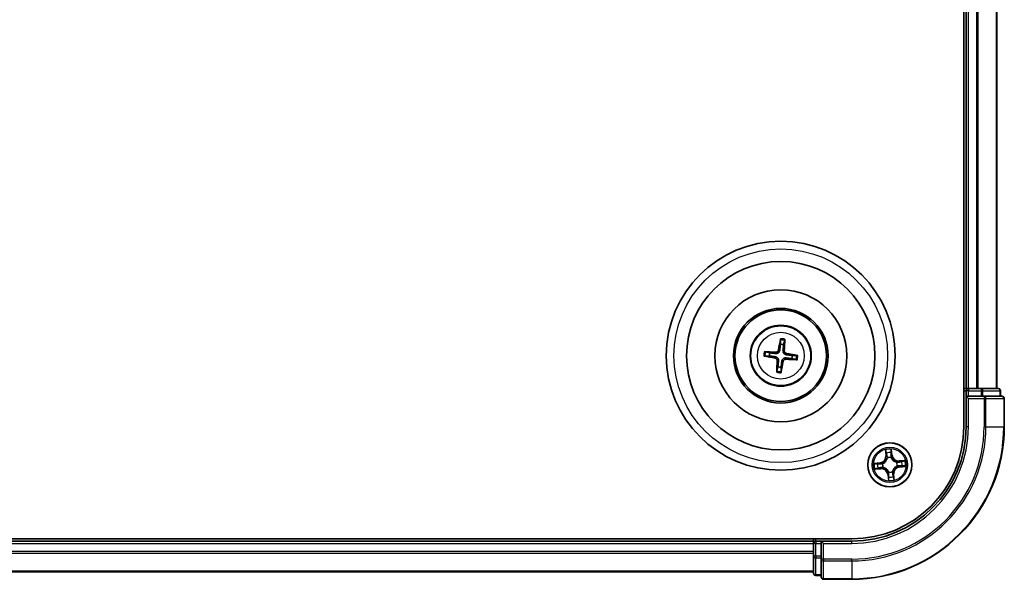
# Model space of a CAD drawing. Units: millimetres. Extents: x 7 to 8659, y 4 to 1971.
# Drawn here: x 2547 to 2676, y 1053 to 1127 of the extents above; entities that cross this region are included whole.
import ezdxf

# ---------------------------------------------------------------- set-up
doc = ezdxf.new("R2010")
doc.units = ezdxf.units.MM
doc.header["$LTSCALE"] = 0.5
doc.layers.add('Visible (ISO)', color=7, linetype='Continuous', lineweight=35)
doc.layers.add('Visible Narrow (ISO)', color=7, linetype='Continuous', lineweight=25)

msp = doc.modelspace()

# ---------------------------------------------------------------- linework, layer by layer
at = {"layer": 'Visible (ISO)'}
for p, q in [((2670.7147, 1333.4392), (2670.7147, 1073.4392)), ((2671.0147, 1328.4392), (2671.0147, 1078.4392)), ((2675.0147, 1078.4392), (2675.0147, 1328.4392)), ((2646.6654, 1084.8117), (2646.6722, 1084.24)), ((2647.0931, 1084.1921), (2647.2282, 1084.7477)), ((2645.2617, 1083.1176), (2644.7062, 1083.2526)), ((2644.6422, 1082.6899), (2645.2139, 1082.6967)), ((2648.1677, 1082.3608), (2648.7233, 1082.2257)), ((2648.7873, 1082.7885), (2648.2155, 1082.7817)), ((2646.3363, 1081.2862), (2646.2013, 1080.7306)), ((2646.764, 1080.6666), (2646.7572, 1081.2384)), ((2671.0147, 1078.4392), (2670.7147, 1078.4392)), ((2671.3147, 1078.4392), (2671.0147, 1078.4392)), ((2671.0147, 1078.1392), (2671.0147, 1077.4392)), ((2672.3742, 1078.4392), (2671.3147, 1078.4392)), ((2672.5978, 1078.4392), (2672.3742, 1078.4392)), ((2672.9733, 1078.4392), (2672.5978, 1078.4392)), ((2675.2147, 1078.4392), (2672.9733, 1078.4392)), ((2675.5147, 1077.4392), (2675.5147, 1078.1392)), ((2671.0147, 1077.4392), (2671.0147, 1073.4392)), ((2671.0147, 1077.4392), (2671.3147, 1077.1392)), ((2671.3147, 1077.4392), (2671.0147, 1077.4392)), ((2671.3147, 1077.4392), (2672.9733, 1077.4392)), ((2673.3742, 1077.4392), (2672.9733, 1077.4392)), ((2675.7147, 1077.4392), (2673.3742, 1077.4392)), ((2676.0147, 1073.4392), (2676.0147, 1077.1392)), ((2656.0147, 1058.7392), (2196.0147, 1058.7392)), ((2651.0147, 1058.4392), (2201.0147, 1058.4392)), ((2651.0147, 1058.7392), (2651.0147, 1058.4392)), ((2651.0147, 1058.4392), (2651.0147, 1058.1392)), ((2652.0147, 1058.4392), (2651.3147, 1058.4392)), ((2652.3147, 1058.1392), (2652.0147, 1058.4392)), ((2656.0147, 1058.4392), (2652.0147, 1058.4392)), ((2652.0147, 1058.4392), (2652.0147, 1058.1392)), ((2651.0147, 1058.1392), (2651.0147, 1057.0797)), ((2651.0147, 1057.0797), (2651.0147, 1056.8561)), ((2652.0147, 1056.4806), (2652.0147, 1058.1392)), ((2651.0147, 1056.8561), (2651.0147, 1056.4806)), ((2651.0147, 1056.4806), (2651.0147, 1054.2392)), ((2652.0147, 1056.4806), (2652.0147, 1056.0797)), ((2652.0147, 1056.0797), (2652.0147, 1053.7392)), ((2201.0147, 1054.4392), (2651.0147, 1054.4392)), ((2651.3147, 1053.9392), (2652.0147, 1053.9392)), ((2652.3147, 1053.4392), (2656.0147, 1053.4392))]:
    msp.add_line(p, q, dxfattribs=at)
for centre, radius in [((2646.7147, 1082.7392), 15), ((2646.7147, 1082.7392), 12.35), ((2646.7147, 1082.7392), 8.65), ((2646.7147, 1082.7392), 6.2), ((2646.7147, 1082.7392), 6), ((2646.7147, 1082.7392), 4), ((2661.0147, 1068.4392), 2.9)]:
    msp.add_circle(centre, radius, dxfattribs=at)
for centre, radius, start, end in [((2646.7147, 1082.7392), 1.5014, 75.401094, 91.62169), ((2646.7147, 1082.7392), 1.5014, 165.401094, 181.62169), ((2646.7147, 1082.7392), 1.5014, 345.401094, 1.62169), ((2646.7147, 1082.7392), 1.5014, 255.401094, 271.62169), ((2671.3147, 1078.1392), 0.3, 90, 180), ((2675.2147, 1078.1392), 0.3, 0, 90), ((2675.7147, 1077.1392), 0.3, 0, 90), ((2656.0147, 1073.4392), 20, 270, 0), ((2656.0147, 1073.4392), 15, 270, 0), ((2656.0147, 1073.4392), 14.7, 270, 0), ((2651.3147, 1058.1392), 0.3, 90, 180), ((2651.3147, 1054.2392), 0.3, 180, 270), ((2652.3147, 1053.7392), 0.3, 180, 270)]:
    msp.add_arc(centre, radius, start, end, dxfattribs=at)
for centre, major_axis, start_param, end_param in [((2646.8526, 1082.7163), (-1.0641, -6.4108), 4.36827571, 4.60726001), ((2646.5752, 1082.7479), (0.4027, 6.486), 4.81751795, 5.05650225), ((2646.706, 1082.5996), (-6.486, 0.4027), 4.81751795, 5.05650225), ((2646.6918, 1082.6013), (-6.4108, 1.0641), 4.36827571, 4.60726001), ((2646.7376, 1082.8771), (6.4108, -1.0641), 4.36827571, 4.60726001), ((2646.8543, 1082.7305), (-0.4027, -6.486), 4.81751795, 5.05650225), ((2646.5768, 1082.7621), (1.0641, 6.4108), 4.36827571, 4.60726001), ((2646.7234, 1082.8787), (6.486, -0.4027), 4.81751795, 5.05650225)]:
    msp.add_ellipse(centre, major_axis=major_axis, ratio=0.08715574, start_param=start_param, end_param=end_param, dxfattribs=at)
for points, weights in [([(2646.6722, 1084.24), (2646.609, 1083.7085), (2646.5781, 1083.4531)], [1, 1.44873413118, 1.8284082018]), ([(2647.0081, 1083.4042), (2647.0354, 1083.66), (2647.0931, 1084.1921)], [1.8284082018, 1.44873413118, 1]), ([(2646.0497, 1083.0326), (2645.7939, 1083.0599), (2645.2617, 1083.1176)], [1.8284082018, 1.44873413118, 1]), ([(2648.2155, 1082.7817), (2647.684, 1082.8449), (2647.4286, 1082.8758)], [1, 1.44873413118, 1.8284082018]), ([(2645.2139, 1082.6967), (2645.7454, 1082.6334), (2646.0008, 1082.6026)], [1, 1.44873413118, 1.8284082018]), ([(2646.4213, 1082.0742), (2646.394, 1081.8184), (2646.3363, 1081.2862)], [1.8284082018, 1.44873413118, 1]), ([(2646.7572, 1081.2384), (2646.8205, 1081.7699), (2646.8513, 1082.0253)], [1, 1.44873413118, 1.8284082018]), ([(2647.3797, 1082.4458), (2647.6355, 1082.4185), (2648.1677, 1082.3608)], [1.8284082018, 1.44873413118, 1])]:
    msp.add_rational_spline(points, weights, degree=2, dxfattribs=at)
for points, knots in [([(2646.6654, 1084.8117), (2646.6654, 1084.8178), (2646.6657, 1084.8262), (2646.6673, 1084.8459), (2646.6689, 1084.8612), (2646.6726, 1084.8898), (2646.6753, 1084.9081), (2646.6801, 1084.9372), (2646.683, 1084.953), (2646.6856, 1084.9664)], [0.0427285001, 0.0427285001, 0.0427285001, 0.0427285001, 0.0464696768, 0.0464696768, 0.0511089018, 0.0511089018, 0.0558160505, 0.0558160505, 0.05997866, 0.05997866, 0.05997866, 0.05997866]), ([(2647.2432, 1084.9029), (2647.2428, 1084.8894), (2647.242, 1084.8733), (2647.2402, 1084.8438), (2647.2387, 1084.8254), (2647.2359, 1084.7967), (2647.234, 1084.7814), (2647.2311, 1084.7619), (2647.2295, 1084.7536), (2647.2282, 1084.7477)], [0.0145600729, 0.0145600729, 0.0145600729, 0.0145600729, 0.0187226824, 0.0187226824, 0.0234298311, 0.0234298311, 0.0280690561, 0.0280690561, 0.0318102328, 0.0318102328, 0.0318102328, 0.0318102328]), ([(2644.551, 1083.2677), (2644.5645, 1083.2672), (2644.5806, 1083.2665), (2644.6101, 1083.2647), (2644.6285, 1083.2632), (2644.6572, 1083.2604), (2644.6725, 1083.2585), (2644.692, 1083.2556), (2644.7003, 1083.254), (2644.7062, 1083.2526)], [0.0145600729, 0.0145600729, 0.0145600729, 0.0145600729, 0.0187226824, 0.0187226824, 0.0234298311, 0.0234298311, 0.0280690561, 0.0280690561, 0.0318102328, 0.0318102328, 0.0318102328, 0.0318102328]), ([(2646.5781, 1083.4531), (2646.5728, 1083.4092), (2646.5613, 1083.3657), (2646.5315, 1083.2924), (2646.5119, 1083.2561), (2646.4625, 1083.1889), (2646.4326, 1083.1581), (2646.3699, 1083.1082), (2646.3331, 1083.0859), (2646.2566, 1083.0529), (2646.2168, 1083.0419), (2646.1386, 1083.0293), (2646.0937, 1083.0279), (2646.0497, 1083.0326)], [0.2229562709, 0.2229562709, 0.2229562709, 0.2229562709, 0.2366879527, 0.2366879527, 0.2486991176, 0.2486991176, 0.2607102824, 0.2607102824, 0.2727214473, 0.2727214473, 0.2847326122, 0.2847326122, 0.298464294, 0.298464294, 0.298464294, 0.298464294]), ([(2646.4086, 1083.4812), (2646.4015, 1083.4404), (2646.3858, 1083.3982), (2646.3388, 1083.3233), (2646.3074, 1083.2907), (2646.2397, 1083.2421), (2646.1987, 1083.2229), (2646.1241, 1083.2052), (2646.0916, 1083.2024), (2646.0603, 1083.2041)], [0, 0, 0, 0, 0.0124997785, 0.0124997785, 0.0249995571, 0.0249995571, 0.0375236714, 0.0375236714, 0.0466766062, 0.0466766062, 0.0466766062, 0.0466766062]), ([(2647.4286, 1082.8758), (2647.3847, 1082.8811), (2647.3412, 1082.8926), (2647.2679, 1082.9224), (2647.2316, 1082.942), (2647.1644, 1082.9914), (2647.1336, 1083.0213), (2647.0837, 1083.084), (2647.0614, 1083.1208), (2647.0284, 1083.1973), (2647.0175, 1083.2371), (2647.0048, 1083.3153), (2647.0034, 1083.3602), (2647.0081, 1083.4042)], [0.2229562709, 0.2229562709, 0.2229562709, 0.2229562709, 0.2366879527, 0.2366879527, 0.2486991176, 0.2486991176, 0.2607102824, 0.2607102824, 0.2727214473, 0.2727214473, 0.2847326122, 0.2847326122, 0.298464294, 0.298464294, 0.298464294, 0.298464294]), ([(2647.4568, 1083.0453), (2647.4159, 1083.0524), (2647.3737, 1083.0681), (2647.2988, 1083.1151), (2647.2662, 1083.1464), (2647.2176, 1083.2142), (2647.1984, 1083.2552), (2647.1807, 1083.3297), (2647.1779, 1083.3623), (2647.1796, 1083.3936)], [0, 0, 0, 0, 0.0124997785, 0.0124997785, 0.0249995571, 0.0249995571, 0.0375236714, 0.0375236714, 0.0466766062, 0.0466766062, 0.0466766062, 0.0466766062]), ([(2644.6421, 1082.6899), (2644.6361, 1082.6899), (2644.6277, 1082.6902), (2644.608, 1082.6917), (2644.5927, 1082.6934), (2644.5641, 1082.6971), (2644.5458, 1082.6998), (2644.5167, 1082.7046), (2644.5009, 1082.7075), (2644.4875, 1082.7101)], [0.0427285001, 0.0427285001, 0.0427285001, 0.0427285001, 0.0464696768, 0.0464696768, 0.0511089018, 0.0511089018, 0.0558160505, 0.0558160505, 0.05997866, 0.05997866, 0.05997866, 0.05997866]), ([(2645.9727, 1082.4331), (2646.0135, 1082.426), (2646.0557, 1082.4103), (2646.1306, 1082.3633), (2646.1632, 1082.3319), (2646.2118, 1082.2641), (2646.231, 1082.2231), (2646.2487, 1082.1486), (2646.2515, 1082.1161), (2646.2498, 1082.0848)], [0, 0, 0, 0, 0.0124997785, 0.0124997785, 0.0249995571, 0.0249995571, 0.0375236714, 0.0375236714, 0.0466766062, 0.0466766062, 0.0466766062, 0.0466766062]), ([(2646.0008, 1082.6026), (2646.0447, 1082.5973), (2646.0882, 1082.5858), (2646.1615, 1082.556), (2646.1978, 1082.5364), (2646.265, 1082.487), (2646.2958, 1082.457), (2646.3457, 1082.3944), (2646.368, 1082.3576), (2646.401, 1082.281), (2646.412, 1082.2413), (2646.4246, 1082.1631), (2646.426, 1082.1182), (2646.4213, 1082.0742)], [0.2229562709, 0.2229562709, 0.2229562709, 0.2229562709, 0.2366879527, 0.2366879527, 0.2486991176, 0.2486991176, 0.2607102824, 0.2607102824, 0.2727214473, 0.2727214473, 0.2847326122, 0.2847326122, 0.298464294, 0.298464294, 0.298464294, 0.298464294]), ([(2646.8513, 1082.0253), (2646.8566, 1082.0692), (2646.8681, 1082.1127), (2646.8979, 1082.186), (2646.9175, 1082.2223), (2646.9669, 1082.2894), (2646.9969, 1082.3203), (2647.0595, 1082.3702), (2647.0963, 1082.3924), (2647.1729, 1082.4255), (2647.2126, 1082.4364), (2647.2908, 1082.4491), (2647.3357, 1082.4505), (2647.3797, 1082.4458)], [0.2229562709, 0.2229562709, 0.2229562709, 0.2229562709, 0.2366879527, 0.2366879527, 0.2486991176, 0.2486991176, 0.2607102824, 0.2607102824, 0.2727214473, 0.2727214473, 0.2847326122, 0.2847326122, 0.298464294, 0.298464294, 0.298464294, 0.298464294]), ([(2647.0208, 1081.9971), (2647.0279, 1082.0379), (2647.0436, 1082.0802), (2647.0906, 1082.1551), (2647.122, 1082.1877), (2647.1898, 1082.2363), (2647.2308, 1082.2555), (2647.3053, 1082.2732), (2647.3378, 1082.276), (2647.3691, 1082.2743)], [0, 0, 0, 0, 0.0124997785, 0.0124997785, 0.0249995571, 0.0249995571, 0.0375236714, 0.0375236714, 0.0466766062, 0.0466766062, 0.0466766062, 0.0466766062]), ([(2648.8785, 1082.2107), (2648.8649, 1082.2111), (2648.8488, 1082.2119), (2648.8193, 1082.2137), (2648.8009, 1082.2152), (2648.7723, 1082.218), (2648.7569, 1082.2199), (2648.7374, 1082.2228), (2648.7291, 1082.2243), (2648.7233, 1082.2257)], [0.0145600729, 0.0145600729, 0.0145600729, 0.0145600729, 0.0187226824, 0.0187226824, 0.0234298311, 0.0234298311, 0.0280690561, 0.0280690561, 0.0318102328, 0.0318102328, 0.0318102328, 0.0318102328]), ([(2648.7873, 1082.7885), (2648.7933, 1082.7885), (2648.8017, 1082.7882), (2648.8214, 1082.7866), (2648.8367, 1082.785), (2648.8653, 1082.7813), (2648.8836, 1082.7786), (2648.9127, 1082.7738), (2648.9285, 1082.7709), (2648.9419, 1082.7683)], [0.0427285001, 0.0427285001, 0.0427285001, 0.0427285001, 0.0464696768, 0.0464696768, 0.0511089018, 0.0511089018, 0.0558160505, 0.0558160505, 0.05997866, 0.05997866, 0.05997866, 0.05997866]), ([(2646.1862, 1080.5754), (2646.1867, 1080.589), (2646.1874, 1080.6051), (2646.1892, 1080.6346), (2646.1907, 1080.653), (2646.1935, 1080.6816), (2646.1954, 1080.697), (2646.1983, 1080.7165), (2646.1999, 1080.7248), (2646.2013, 1080.7306)], [0.0145600729, 0.0145600729, 0.0145600729, 0.0145600729, 0.0187226824, 0.0187226824, 0.0234298311, 0.0234298311, 0.0280690561, 0.0280690561, 0.0318102328, 0.0318102328, 0.0318102328, 0.0318102328]), ([(2646.764, 1080.6666), (2646.764, 1080.6606), (2646.7637, 1080.6522), (2646.7622, 1080.6325), (2646.7605, 1080.6172), (2646.7568, 1080.5886), (2646.7541, 1080.5703), (2646.7493, 1080.5412), (2646.7464, 1080.5254), (2646.7438, 1080.512)], [0.0427285001, 0.0427285001, 0.0427285001, 0.0427285001, 0.0464696768, 0.0464696768, 0.0511089018, 0.0511089018, 0.0558160505, 0.0558160505, 0.05997866, 0.05997866, 0.05997866, 0.05997866])]:
    msp.add_open_spline(points, degree=3, knots=knots, dxfattribs=at)
at = {"layer": 'Visible Narrow (ISO)'}
for p, q in [((2671.3147, 1078.4392), (2671.3147, 1328.4392)), ((2672.3742, 1328.4392), (2672.3742, 1078.4392)), ((2672.6047, 1078.4392), (2672.6047, 1328.4392)), ((2674.9452, 1328.4392), (2674.9452, 1078.4392)), ((2646.0603, 1083.2041), (2646.0497, 1083.0326)), ((2646.4086, 1083.4812), (2646.5781, 1083.4531)), ((2647.1796, 1083.3936), (2647.0081, 1083.4042)), ((2647.4568, 1083.0453), (2647.4286, 1082.8758)), ((2645.9727, 1082.4331), (2646.0008, 1082.6026)), ((2646.2498, 1082.0848), (2646.4213, 1082.0742)), ((2647.0208, 1081.9971), (2646.8513, 1082.0253)), ((2647.3691, 1082.2743), (2647.3797, 1082.4458)), ((2670.7147, 1078.1392), (2671.0147, 1078.1392)), ((2671.3147, 1078.1392), (2671.0147, 1078.1392)), ((2671.3147, 1078.4392), (2671.3147, 1078.1392)), ((2671.3147, 1078.1392), (2672.9733, 1078.1392)), ((2671.3147, 1077.4392), (2671.3147, 1078.1392)), ((2672.9733, 1078.4392), (2672.9733, 1078.1392)), ((2673.2038, 1078.1392), (2672.9733, 1078.1392)), ((2672.9733, 1078.1392), (2672.9733, 1077.4392)), ((2673.2038, 1078.1392), (2675.4452, 1078.1392)), ((2673.2038, 1077.4392), (2673.2038, 1078.1392)), ((2675.5147, 1078.1392), (2675.4452, 1078.1392)), ((2675.4452, 1078.1392), (2675.4452, 1077.4392)), ((2671.3147, 1073.4392), (2671.3147, 1077.1392)), ((2671.3147, 1077.1392), (2673.3742, 1077.1392)), ((2673.3742, 1077.4392), (2673.3742, 1077.1392)), ((2673.3742, 1077.1392), (2673.3742, 1073.4392)), ((2673.6047, 1077.1392), (2673.3742, 1077.1392)), ((2673.6047, 1073.4392), (2673.6047, 1077.1392)), ((2673.6047, 1077.1392), (2675.9452, 1077.1392)), ((2675.9452, 1077.1392), (2675.9452, 1073.4392)), ((2676.0147, 1077.1392), (2675.9452, 1077.1392)), ((2671.3147, 1073.4392), (2671.0147, 1073.4392)), ((2673.6047, 1073.4392), (2673.3742, 1073.4392)), ((2673.6047, 1073.4392), (2675.9452, 1073.4392)), ((2675.9452, 1073.4392), (2676.0147, 1073.4392)), ((2660.4333, 1070.4155), (2660.494, 1069.6382)), ((2660.5437, 1069.6421), (2660.5055, 1070.1307)), ((2661.1937, 1070.1966), (2661.249, 1069.7096)), ((2661.2984, 1069.7152), (2661.2106, 1070.4899)), ((2659.7387, 1068.7229), (2658.964, 1068.6351)), ((2659.2573, 1068.6182), (2659.7443, 1068.6734)), ((2659.7443, 1068.6734), (2659.7387, 1068.7229)), ((2659.7443, 1068.6734), (2659.7525, 1068.6012)), ((2660.5437, 1069.6421), (2660.494, 1069.6382)), ((2660.5437, 1069.6421), (2660.6161, 1069.6478)), ((2660.6874, 1069.3283), (2660.68, 1069.3483)), ((2661.1708, 1069.3953), (2661.1674, 1069.3743)), ((2661.249, 1069.7096), (2661.1768, 1069.7014)), ((2661.249, 1069.7096), (2661.2984, 1069.7152)), ((2661.9039, 1068.7665), (2661.9239, 1068.7739)), ((2662.991, 1069.0206), (2662.2137, 1068.9599)), ((2662.2176, 1068.9102), (2662.2137, 1068.9599)), ((2662.2176, 1068.9102), (2662.7063, 1068.9484)), ((2662.2176, 1068.9102), (2662.2233, 1068.8378)), ((2659.0384, 1067.8577), (2659.8157, 1067.9185)), ((2659.8118, 1067.9682), (2659.3232, 1067.93)), ((2659.8118, 1067.9682), (2659.8061, 1068.0406)), ((2659.8118, 1067.9682), (2659.8157, 1067.9185)), ((2660.0586, 1068.5953), (2660.0796, 1068.5919)), ((2660.1256, 1068.1119), (2660.1056, 1068.1045)), ((2660.8586, 1067.4831), (2660.862, 1067.5041)), ((2661.342, 1067.55), (2661.3494, 1067.53)), ((2661.9708, 1068.2831), (2661.9498, 1068.2865)), ((2662.2851, 1068.2049), (2662.277, 1068.2771)), ((2662.7722, 1068.2602), (2662.2851, 1068.2049)), ((2662.2851, 1068.2049), (2662.2908, 1068.1555)), ((2662.2908, 1068.1555), (2663.0654, 1068.2433)), ((2660.7805, 1067.1688), (2660.731, 1067.1631)), ((2660.731, 1067.1631), (2660.8188, 1066.3885)), ((2660.7805, 1067.1688), (2660.8526, 1067.1769)), ((2660.8357, 1066.6817), (2660.7805, 1067.1688)), ((2661.4857, 1067.2363), (2661.4133, 1067.2306)), ((2661.4857, 1067.2363), (2661.5354, 1067.2402)), ((2661.4857, 1067.2363), (2661.5239, 1066.7476)), ((2661.5961, 1066.4629), (2661.5354, 1067.2402)), ((2651.3147, 1058.4392), (2651.3147, 1058.7392)), ((2651.3147, 1058.4392), (2651.3147, 1058.1392)), ((2656.0147, 1058.1392), (2656.0147, 1058.4392)), ((2201.0147, 1058.1392), (2651.0147, 1058.1392)), ((2651.0147, 1057.0797), (2201.0147, 1057.0797)), ((2651.3147, 1058.1392), (2651.0147, 1058.1392)), ((2651.3147, 1056.4806), (2651.3147, 1058.1392)), ((2651.3147, 1058.1392), (2652.0147, 1058.1392)), ((2652.3147, 1058.1392), (2656.0147, 1058.1392)), ((2652.3147, 1056.0797), (2652.3147, 1058.1392)), ((2201.0147, 1056.8492), (2651.0147, 1056.8492)), ((2651.3147, 1056.4806), (2651.0147, 1056.4806)), ((2651.3147, 1056.4806), (2651.3147, 1056.2501)), ((2652.0147, 1056.4806), (2651.3147, 1056.4806)), ((2651.3147, 1054.0087), (2651.3147, 1056.2501)), ((2651.3147, 1056.2501), (2652.0147, 1056.2501)), ((2652.3147, 1056.0797), (2652.0147, 1056.0797)), ((2656.0147, 1056.0797), (2652.3147, 1056.0797)), ((2652.3147, 1056.0797), (2652.3147, 1055.8492)), ((2652.3147, 1055.8492), (2656.0147, 1055.8492)), ((2652.3147, 1053.5087), (2652.3147, 1055.8492)), ((2656.0147, 1055.8492), (2656.0147, 1056.0797)), ((2656.0147, 1055.8492), (2656.0147, 1053.5087)), ((2651.0147, 1054.5087), (2201.0147, 1054.5087)), ((2651.3147, 1054.0087), (2651.3147, 1053.9392)), ((2652.0147, 1054.0087), (2651.3147, 1054.0087)), ((2656.0147, 1053.5087), (2652.3147, 1053.5087)), ((2652.3147, 1053.5087), (2652.3147, 1053.4392)), ((2656.0147, 1053.5087), (2656.0147, 1053.4392))]:
    msp.add_line(p, q, dxfattribs=at)
for centre, radius in [((2646.7147, 1082.7392), 14), ((2646.7147, 1082.7392), 3.9074), ((2646.7147, 1082.7392), 3.0689), ((2661.0147, 1068.4392), 2.8677), ((2661.0147, 1068.4392), 2.3092), ((2661.0147, 1068.4392), 2.1415)]:
    msp.add_circle(centre, radius, dxfattribs=at)
for centre, radius, start, end in [((2646.7147, 1082.7392), 2.0731, 75.660472, 91.362312), ((2646.7147, 1082.7392), 2.2274, 76.274782, 90.748002), ((2646.7147, 1082.7392), 2.2274, 166.274782, 180.748002), ((2646.7147, 1082.7392), 2.0731, 165.660472, 181.362312), ((2646.7147, 1082.7392), 2.0731, 345.660472, 1.362312), ((2646.7147, 1082.7392), 2.2274, 346.274782, 0.748002), ((2646.7147, 1082.7392), 2.2274, 256.274782, 270.748002), ((2646.7147, 1082.7392), 2.0731, 255.660472, 271.362312), ((2656.0147, 1073.4392), 17.3595, 270, 0), ((2656.0147, 1073.4392), 19.9305, 270, 0), ((2656.0147, 1073.4392), 17.59, 270, 0), ((2656.0147, 1073.4392), 15.3, 270, 0), ((2661.0147, 1068.4392), 2.0601, 84.543297, 106.394134), ((2661.0147, 1068.4392), 1.6122, 85.161195, 105.776236), ((2661.0147, 1068.4392), 2.0601, 174.543297, 196.394134), ((2659.6424, 1069.5717), 0.8542, 276.468715, 4.468715), ((2659.6424, 1069.5717), 0.904, 276.468715, 4.468715), ((2661.0147, 1068.4392), 0.9688, 80.726759, 110.210671), ((2661.0147, 1068.4392), 0.9475, 80.726759, 110.210671), ((2662.1472, 1069.8115), 0.904, 186.468715, 274.468715), ((2662.1472, 1069.8115), 0.8542, 186.468715, 274.468715), ((2661.0147, 1068.4392), 0.9475, 350.726759, 20.210671), ((2661.0147, 1068.4392), 0.9688, 350.726759, 20.210671), ((2661.0147, 1068.4392), 1.6122, 355.161195, 15.776236), ((2661.0147, 1068.4392), 2.0601, 354.543297, 16.394134), ((2661.0147, 1068.4392), 1.6122, 175.161195, 195.776236), ((2659.8822, 1067.0669), 0.904, 6.468715, 94.468715), ((2659.8822, 1067.0669), 0.8542, 6.468715, 94.468715), ((2661.0147, 1068.4392), 0.9688, 170.726759, 200.210671), ((2661.0147, 1068.4392), 0.9475, 170.726759, 200.210671), ((2661.0147, 1068.4392), 0.9688, 260.726759, 290.210671), ((2661.0147, 1068.4392), 0.9475, 260.726759, 290.210671), ((2662.387, 1067.3067), 0.904, 96.468715, 184.468715), ((2662.387, 1067.3067), 0.8542, 96.468715, 184.468715), ((2661.0147, 1068.4392), 2.0601, 264.543297, 286.394134), ((2661.0147, 1068.4392), 1.6122, 265.161195, 285.776236)]:
    msp.add_arc(centre, radius, start, end, dxfattribs=at)
for centre, major_axis, ratio, start_param, end_param in [((2672.9733, 1078.1392), (0, 0.3), 0.76822128, 4.71238898, 6.28318531), ((2675.2147, 1078.1392), (0, 0.3), 0.76822128, 4.71238898, 6.28318531), ((2673.3742, 1077.1392), (0, 0.3), 0.76822128, 4.71238898, 6.28318531), ((2675.7147, 1077.1392), (0, 0.3), 0.76822128, 4.71238898, 6.28318531), ((2660.5551, 1070.1346), (-0.0495, -0.0068), 0.54850665, 4.7835784, 6.17876057), ((2660.5886, 1069.9475), (-0.0484, -0.0126), 0.89574018, 4.73044269, 6.08586581), ((2661.1442, 1070.191), (0.0499, 0.0028), 0.54850665, 0.10442473, 1.4996069), ((2661.1469, 1070.001), (0.0499, -0.0032), 0.89574018, 0.19731949, 1.55274262), ((2659.2629, 1068.5687), (-0.0028, 0.0499), 0.54850665, 0.10442473, 1.4996069), ((2659.4529, 1068.5714), (0.0032, 0.0499), 0.89574018, 0.19731949, 1.55274262), ((2660.1028, 1068.5881), (-0.0137, 0.0481), 0.87684641, 0.18229136, 1.17990219), ((2660.1028, 1068.5881), (-0.0194, 0.0461), 0.41070123, 0.09573579, 1.31868747), ((2660.6658, 1069.6516), (-0.0484, -0.0126), 0.89572054, 4.73483766, 6.08588361), ((2660.6955, 1069.3063), (-0.0498, 0.0043), 0.87684642, 5.10328313, 6.10089396), ((2660.6955, 1069.3063), (-0.0489, 0.0103), 0.41070123, 4.96449783, 6.18744952), ((2661.1273, 1069.6958), (0.0499, -0.0032), 0.89572054, 0.1973017, 1.54834765), ((2661.1636, 1069.3511), (0.0461, 0.0194), 0.41070123, 0.09573579, 1.31868747), ((2661.1636, 1069.3511), (0.0481, 0.0137), 0.87684641, 0.18229136, 1.17990219), ((2661.8818, 1068.7584), (0.0043, 0.0498), 0.87684642, 5.10328313, 6.10089396), ((2661.8818, 1068.7584), (0.0103, 0.0489), 0.41070123, 4.96449783, 6.18744952), ((2662.2272, 1068.7881), (-0.0126, 0.0484), 0.89572054, 4.73483766, 6.08588361), ((2662.5231, 1068.8653), (-0.0126, 0.0484), 0.89574018, 4.73044269, 6.08586581), ((2662.7101, 1068.8988), (-0.0068, 0.0495), 0.54850665, 4.7835784, 6.17876057), ((2659.3193, 1067.9796), (0.0068, -0.0495), 0.54850665, 4.7835784, 6.17876057), ((2659.5064, 1068.013), (0.0126, -0.0484), 0.89574018, 4.73044269, 6.08586581), ((2659.7581, 1068.5518), (0.0032, 0.0499), 0.89572054, 0.1973017, 1.54834765), ((2659.8023, 1068.0902), (0.0126, -0.0484), 0.89572054, 4.73483766, 6.08588361), ((2660.1476, 1068.12), (-0.0043, -0.0498), 0.87684642, 5.10328313, 6.10089396), ((2660.1476, 1068.12), (-0.0103, -0.0489), 0.41070123, 4.96449783, 6.18744952), ((2660.8658, 1067.5273), (-0.0481, -0.0137), 0.87684641, 0.18229136, 1.17990219), ((2660.8658, 1067.5273), (-0.0461, -0.0194), 0.41070123, 0.09573579, 1.31868747), ((2661.3339, 1067.5721), (0.0489, -0.0103), 0.41070123, 4.96449783, 6.18744952), ((2661.3339, 1067.5721), (0.0498, -0.0043), 0.87684642, 5.10328313, 6.10089396), ((2661.9266, 1068.2903), (0.0194, -0.0461), 0.41070123, 0.09573579, 1.31868747), ((2661.9266, 1068.2903), (0.0137, -0.0481), 0.87684641, 0.18229136, 1.17990219), ((2662.2713, 1068.3266), (-0.0032, -0.0499), 0.89572054, 0.1973017, 1.54834765), ((2662.5765, 1068.307), (-0.0032, -0.0499), 0.89574018, 0.19731949, 1.55274262), ((2662.7665, 1068.3097), (0.0028, -0.0499), 0.54850665, 0.10442473, 1.4996069), ((2660.8825, 1066.8774), (-0.0499, 0.0032), 0.89574018, 0.19731949, 1.55274262), ((2660.8852, 1066.6874), (-0.0499, -0.0028), 0.54850665, 0.10442473, 1.4996069), ((2660.9021, 1067.1825), (-0.0499, 0.0032), 0.89572054, 0.1973017, 1.54834765), ((2661.3637, 1067.2267), (0.0484, 0.0126), 0.89572054, 4.73483766, 6.08588361), ((2661.4409, 1066.9308), (0.0484, 0.0126), 0.89574018, 4.73044269, 6.08586581), ((2661.4743, 1066.7438), (0.0495, 0.0068), 0.54850665, 4.7835784, 6.17876057), ((2651.3147, 1056.4806), (-0.3, 0), 0.76822128, 0, 1.57079633), ((2652.3147, 1056.0797), (-0.3, 0), 0.76822128, 0, 1.57079633), ((2651.3147, 1054.2392), (-0.3, 0), 0.76822128, 0, 1.57079633), ((2652.3147, 1053.7392), (-0.3, 0), 0.76822128, 0, 1.57079633)]:
    msp.add_ellipse(centre, major_axis=major_axis, ratio=ratio, start_param=start_param, end_param=end_param, dxfattribs=at)
for points, knots in [([(2660.5479, 1070.1612), (2660.5461, 1070.1762), (2660.5426, 1070.1914), (2660.5302, 1070.2314), (2660.5196, 1070.2561), (2660.497, 1070.3028), (2660.4851, 1070.3248), (2660.46, 1070.3698), (2660.4466, 1070.3927), (2660.4333, 1070.4155)], [0, 0, 0, 0, 0.0059340385, 0.0059340385, 0.0154285, 0.0154285, 0.0237449879, 0.0237449879, 0.0323943032, 0.0323943032, 0.0323943032, 0.0323943032]), ([(2660.4333, 1070.4155), (2660.4413, 1070.3898), (2660.4494, 1070.3639), (2660.4646, 1070.3133), (2660.4718, 1070.2885), (2660.4859, 1070.236), (2660.4926, 1070.2084), (2660.5011, 1070.164), (2660.5037, 1070.1472), (2660.5055, 1070.1307)], [-0.0323943032, -0.0323943032, -0.0323943032, -0.0323943032, -0.0237449879, -0.0237449879, -0.0154285, -0.0154285, -0.0059340385, -0.0059340385, 0, 0, 0, 0]), ([(2660.5055, 1070.1307), (2660.5109, 1070.0907), (2660.5166, 1070.0543), (2660.5279, 1069.9911), (2660.5335, 1069.9644), (2660.5389, 1069.9437)], [0, 0, 0, 0, 0.014491423, 0.014491423, 0.0289828459, 0.0289828459, 0.0289828459, 0.0289828459]), ([(2660.5389, 1069.9437), (2660.5518, 1069.8943), (2660.5646, 1069.845), (2660.5904, 1069.7464), (2660.6032, 1069.6971), (2660.6161, 1069.6478)], [0, 0, 0, 0, 0.0343899271, 0.0343899271, 0.0687798542, 0.0687798542, 0.0687798542, 0.0687798542]), ([(2660.5764, 1069.9906), (2660.5715, 1070.0095), (2660.5666, 1070.0338), (2660.557, 1070.0914), (2660.5523, 1070.1247), (2660.5479, 1070.1612)], [-0.0289828459, -0.0289828459, -0.0289828459, -0.0289828459, -0.014491423, -0.014491423, 0, 0, 0, 0]), ([(2660.6534, 1069.6947), (2660.6405, 1069.744), (2660.6277, 1069.7933), (2660.6021, 1069.892), (2660.5892, 1069.9413), (2660.5764, 1069.9906)], [-0.0687798542, -0.0687798542, -0.0687798542, -0.0687798542, -0.0343899271, -0.0343899271, 0, 0, 0, 0]), ([(2661.1507, 1070.0456), (2661.1475, 1069.9948), (2661.1442, 1069.9439), (2661.1377, 1069.8422), (2661.1345, 1069.7913), (2661.1313, 1069.7404)], [-0.0687798542, -0.0687798542, -0.0687798542, -0.0687798542, -0.0343899271, -0.0343899271, 0, 0, 0, 0]), ([(2661.2106, 1070.4899), (2661.2, 1070.4596), (2661.1892, 1070.429), (2661.1671, 1070.3601), (2661.1563, 1070.3221), (2661.1466, 1070.2623), (2661.1448, 1070.2398), (2661.1463, 1070.2185)], [-0.0003383294, -0.0003383294, -0.0003383294, -0.0003383294, 0.0102009359, 0.0102009359, 0.0236501899, 0.0236501899, 0.0320559737, 0.0320559737, 0.0320559737, 0.0320559737]), ([(2661.1463, 1070.2185), (2661.1488, 1070.1821), (2661.1506, 1070.1487), (2661.1521, 1070.0902), (2661.1519, 1070.0652), (2661.1507, 1070.0456)], [-0.0289828459, -0.0289828459, -0.0289828459, -0.0289828459, -0.0145850634, -0.0145850634, 0, 0, 0, 0]), ([(2661.1768, 1069.7014), (2661.18, 1069.7523), (2661.1833, 1069.8032), (2661.1899, 1069.9049), (2661.1931, 1069.9557), (2661.1964, 1070.0066)], [0, 0, 0, 0, 0.0343899271, 0.0343899271, 0.0687798542, 0.0687798542, 0.0687798542, 0.0687798542]), ([(2661.1937, 1070.1966), (2661.1918, 1070.22), (2661.1914, 1070.2444), (2661.1928, 1070.3093), (2661.196, 1070.3502), (2661.2033, 1070.4245), (2661.2069, 1070.4574), (2661.2106, 1070.4899)], [-0.0320559737, -0.0320559737, -0.0320559737, -0.0320559737, -0.0236501899, -0.0236501899, -0.0102009359, -0.0102009359, 0.0003383294, 0.0003383294, 0.0003383294, 0.0003383294]), ([(2661.1964, 1070.0066), (2661.1978, 1070.0282), (2661.1983, 1070.0556), (2661.1973, 1070.1199), (2661.196, 1070.1566), (2661.1937, 1070.1966)], [0, 0, 0, 0, 0.0145850634, 0.0145850634, 0.0289828459, 0.0289828459, 0.0289828459, 0.0289828459]), ([(2659.2573, 1068.6182), (2659.2339, 1068.6162), (2659.2095, 1068.6159), (2659.1446, 1068.6173), (2659.1037, 1068.6205), (2659.0294, 1068.6277), (2658.9965, 1068.6314), (2658.964, 1068.6351)], [-0.0320559737, -0.0320559737, -0.0320559737, -0.0320559737, -0.0236501899, -0.0236501899, -0.0102009359, -0.0102009359, 0.0003383294, 0.0003383294, 0.0003383294, 0.0003383294]), ([(2658.964, 1068.6351), (2658.9943, 1068.6245), (2659.0249, 1068.6137), (2659.0938, 1068.5916), (2659.1318, 1068.5808), (2659.1916, 1068.5711), (2659.2141, 1068.5693), (2659.2354, 1068.5708)], [-0.0003383294, -0.0003383294, -0.0003383294, -0.0003383294, 0.0102009359, 0.0102009359, 0.0236501899, 0.0236501899, 0.0320559737, 0.0320559737, 0.0320559737, 0.0320559737]), ([(2659.4473, 1068.6209), (2659.4257, 1068.6223), (2659.3983, 1068.6227), (2659.334, 1068.6218), (2659.2973, 1068.6204), (2659.2573, 1068.6182)], [0, 0, 0, 0, 0.0145850634, 0.0145850634, 0.0289828459, 0.0289828459, 0.0289828459, 0.0289828459]), ([(2659.7525, 1068.6012), (2659.7016, 1068.6045), (2659.6507, 1068.6078), (2659.549, 1068.6143), (2659.4982, 1068.6176), (2659.4473, 1068.6209)], [0, 0, 0, 0, 0.0343899271, 0.0343899271, 0.0687798542, 0.0687798542, 0.0687798542, 0.0687798542]), ([(2660.0817, 1068.6332), (2660.0413, 1068.622), (2660.0016, 1068.6139), (2659.8915, 1068.5983), (2659.8217, 1068.5962), (2659.7525, 1068.6012)], [0.0217758941, 0.0217758941, 0.0217758941, 0.0217758941, 0.0491206273, 0.0491206273, 0.0982412545, 0.0982412545, 0.0982412545, 0.0982412545]), ([(2660.0796, 1068.5919), (2660.0949, 1068.5985), (2660.1102, 1068.6056), (2660.2023, 1068.6511), (2660.2771, 1068.7001), (2660.3908, 1068.7993), (2660.4326, 1068.8421), (2660.4706, 1068.8882), (2660.5086, 1068.9343), (2660.5428, 1068.9835), (2660.6185, 1069.1139), (2660.6525, 1069.1967), (2660.6797, 1069.2957), (2660.6838, 1069.312), (2660.6874, 1069.3283)], [-0.174866013, -0.174866013, -0.174866013, -0.174866013, -0.16940495, -0.16940495, -0.141674077, -0.141674077, -0.124342281, -0.124342281, -0.124342281, -0.107010485, -0.107010485, -0.079279611, -0.079279611, -0.073818549, -0.073818549, -0.073818549, -0.073818549]), ([(2660.6472, 1069.3185), (2660.644, 1069.303), (2660.6403, 1069.2875), (2660.616, 1069.1935), (2660.5854, 1069.1153), (2660.5166, 1068.9932), (2660.4854, 1068.9475), (2660.4503, 1068.905), (2660.4152, 1068.8624), (2660.3763, 1068.8232), (2660.2695, 1068.7324), (2660.1984, 1068.6876), (2660.1108, 1068.6458), (2660.0963, 1068.6393), (2660.0817, 1068.6332)], [0.073818549, 0.073818549, 0.073818549, 0.073818549, 0.079279611, 0.079279611, 0.107010485, 0.107010485, 0.124342281, 0.124342281, 0.124342281, 0.141674077, 0.141674077, 0.16940495, 0.16940495, 0.174866013, 0.174866013, 0.174866013, 0.174866013]), ([(2660.6161, 1069.6478), (2660.6342, 1069.5808), (2660.6454, 1069.5119), (2660.6509, 1069.4007), (2660.6505, 1069.3602), (2660.6472, 1069.3185)], [0, 0, 0, 0, 0.0491206273, 0.0491206273, 0.0764653604, 0.0764653604, 0.0764653604, 0.0764653604]), ([(2660.68, 1069.3483), (2660.6847, 1069.3923), (2660.686, 1069.4349), (2660.6825, 1069.5518), (2660.6717, 1069.6242), (2660.6534, 1069.6947)], [-0.0764653604, -0.0764653604, -0.0764653604, -0.0764653604, -0.0491206273, -0.0491206273, 0, 0, 0, 0]), ([(2661.1313, 1069.7404), (2661.1267, 1069.6678), (2661.1298, 1069.5946), (2661.1485, 1069.4792), (2661.1579, 1069.4376), (2661.1708, 1069.3953)], [-0.0982412545, -0.0982412545, -0.0982412545, -0.0982412545, -0.0491206273, -0.0491206273, -0.0217758941, -0.0217758941, -0.0217758941, -0.0217758941]), ([(2661.1674, 1069.3743), (2661.174, 1069.359), (2661.1811, 1069.3437), (2661.2266, 1069.2516), (2661.2757, 1069.1768), (2661.3748, 1069.0631), (2661.4176, 1069.0213), (2661.4637, 1068.9833), (2661.5098, 1068.9453), (2661.559, 1068.9111), (2661.6895, 1068.8354), (2661.7722, 1068.8014), (2661.8712, 1068.7742), (2661.8875, 1068.7701), (2661.9039, 1068.7665)], [-0.174866013, -0.174866013, -0.174866013, -0.174866013, -0.16940495, -0.16940495, -0.141674077, -0.141674077, -0.124342281, -0.124342281, -0.124342281, -0.107010485, -0.107010485, -0.079279611, -0.079279611, -0.073818549, -0.073818549, -0.073818549, -0.073818549]), ([(2661.2087, 1069.3722), (2661.1976, 1069.4126), (2661.1895, 1069.4523), (2661.1738, 1069.5624), (2661.1717, 1069.6322), (2661.1768, 1069.7014)], [0.0217758941, 0.0217758941, 0.0217758941, 0.0217758941, 0.0491206273, 0.0491206273, 0.0982412545, 0.0982412545, 0.0982412545, 0.0982412545]), ([(2661.894, 1068.8067), (2661.8785, 1068.8099), (2661.863, 1068.8136), (2661.769, 1068.8379), (2661.6908, 1068.8685), (2661.5687, 1068.9373), (2661.523, 1068.9685), (2661.4805, 1069.0036), (2661.438, 1069.0387), (2661.3987, 1069.0776), (2661.3079, 1069.1844), (2661.2631, 1069.2555), (2661.2213, 1069.3431), (2661.2148, 1069.3576), (2661.2087, 1069.3722)], [0.073818549, 0.073818549, 0.073818549, 0.073818549, 0.079279611, 0.079279611, 0.107010485, 0.107010485, 0.124342281, 0.124342281, 0.124342281, 0.141674077, 0.141674077, 0.16940495, 0.16940495, 0.174866013, 0.174866013, 0.174866013, 0.174866013]), ([(2662.2233, 1068.8378), (2662.1563, 1068.8197), (2662.0874, 1068.8085), (2661.9762, 1068.803), (2661.9357, 1068.8034), (2661.894, 1068.8067)], [0, 0, 0, 0, 0.0491206273, 0.0491206273, 0.0764653604, 0.0764653604, 0.0764653604, 0.0764653604]), ([(2661.9239, 1068.7739), (2661.9678, 1068.7692), (2662.0104, 1068.7679), (2662.1273, 1068.7714), (2662.1997, 1068.7822), (2662.2702, 1068.8005)], [-0.0764653604, -0.0764653604, -0.0764653604, -0.0764653604, -0.0491206273, -0.0491206273, 0, 0, 0, 0]), ([(2662.5192, 1068.915), (2662.4699, 1068.9021), (2662.4205, 1068.8893), (2662.3219, 1068.8635), (2662.2726, 1068.8507), (2662.2233, 1068.8378)], [0, 0, 0, 0, 0.0343899271, 0.0343899271, 0.0687798542, 0.0687798542, 0.0687798542, 0.0687798542]), ([(2662.2702, 1068.8005), (2662.3195, 1068.8134), (2662.3689, 1068.8262), (2662.4675, 1068.8518), (2662.5168, 1068.8647), (2662.5662, 1068.8775)], [-0.0687798542, -0.0687798542, -0.0687798542, -0.0687798542, -0.0343899271, -0.0343899271, 0, 0, 0, 0]), ([(2662.7063, 1068.9484), (2662.6662, 1068.943), (2662.6298, 1068.9373), (2662.5666, 1068.926), (2662.54, 1068.9204), (2662.5192, 1068.915)], [0, 0, 0, 0, 0.014491423, 0.014491423, 0.0289828459, 0.0289828459, 0.0289828459, 0.0289828459]), ([(2662.5662, 1068.8775), (2662.5851, 1068.8824), (2662.6094, 1068.8873), (2662.667, 1068.8969), (2662.7002, 1068.9015), (2662.7368, 1068.906)], [-0.0289828459, -0.0289828459, -0.0289828459, -0.0289828459, -0.014491423, -0.014491423, 0, 0, 0, 0]), ([(2662.991, 1069.0206), (2662.9653, 1069.0126), (2662.9395, 1069.0045), (2662.8888, 1068.9893), (2662.864, 1068.982), (2662.8116, 1068.968), (2662.7839, 1068.9613), (2662.7395, 1068.9528), (2662.7227, 1068.9502), (2662.7063, 1068.9484)], [-0.0323943032, -0.0323943032, -0.0323943032, -0.0323943032, -0.0237449879, -0.0237449879, -0.0154285, -0.0154285, -0.0059340385, -0.0059340385, 0, 0, 0, 0]), ([(2662.7368, 1068.906), (2662.7517, 1068.9078), (2662.767, 1068.9113), (2662.8069, 1068.9237), (2662.8316, 1068.9343), (2662.8784, 1068.9569), (2662.9004, 1068.9688), (2662.9453, 1068.9939), (2662.9683, 1069.0073), (2662.991, 1069.0206)], [0, 0, 0, 0, 0.0059340385, 0.0059340385, 0.0154285, 0.0154285, 0.0237449879, 0.0237449879, 0.0323943032, 0.0323943032, 0.0323943032, 0.0323943032]), ([(2659.2926, 1067.9724), (2659.2777, 1067.9706), (2659.2625, 1067.967), (2659.2225, 1067.9547), (2659.1978, 1067.9441), (2659.1511, 1067.9214), (2659.129, 1067.9096), (2659.0841, 1067.8844), (2659.0612, 1067.871), (2659.0384, 1067.8577)], [0, 0, 0, 0, 0.0059340385, 0.0059340385, 0.0154285, 0.0154285, 0.0237449879, 0.0237449879, 0.0323943032, 0.0323943032, 0.0323943032, 0.0323943032]), ([(2659.0384, 1067.8577), (2659.0641, 1067.8658), (2659.09, 1067.8739), (2659.1406, 1067.8891), (2659.1654, 1067.8963), (2659.2179, 1067.9104), (2659.2455, 1067.9171), (2659.2899, 1067.9256), (2659.3067, 1067.9282), (2659.3232, 1067.93)], [-0.0323943032, -0.0323943032, -0.0323943032, -0.0323943032, -0.0237449879, -0.0237449879, -0.0154285, -0.0154285, -0.0059340385, -0.0059340385, 0, 0, 0, 0]), ([(2659.2354, 1068.5708), (2659.2718, 1068.5733), (2659.3052, 1068.575), (2659.3637, 1068.5766), (2659.3887, 1068.5764), (2659.4083, 1068.5752)], [-0.0289828459, -0.0289828459, -0.0289828459, -0.0289828459, -0.0145850634, -0.0145850634, 0, 0, 0, 0]), ([(2659.4633, 1068.0009), (2659.4444, 1067.996), (2659.42, 1067.9911), (2659.3625, 1067.9815), (2659.3292, 1067.9768), (2659.2926, 1067.9724)], [-0.0289828459, -0.0289828459, -0.0289828459, -0.0289828459, -0.014491423, -0.014491423, 0, 0, 0, 0]), ([(2659.3232, 1067.93), (2659.3632, 1067.9354), (2659.3996, 1067.9411), (2659.4628, 1067.9523), (2659.4895, 1067.958), (2659.5102, 1067.9634)], [0, 0, 0, 0, 0.014491423, 0.014491423, 0.0289828459, 0.0289828459, 0.0289828459, 0.0289828459]), ([(2659.4083, 1068.5752), (2659.4591, 1068.5719), (2659.51, 1068.5687), (2659.6117, 1068.5622), (2659.6626, 1068.559), (2659.7135, 1068.5558)], [-0.0687798542, -0.0687798542, -0.0687798542, -0.0687798542, -0.0343899271, -0.0343899271, 0, 0, 0, 0]), ([(2659.7592, 1068.0778), (2659.7099, 1068.065), (2659.6606, 1068.0522), (2659.5619, 1068.0265), (2659.5126, 1068.0137), (2659.4633, 1068.0009)], [-0.0687798542, -0.0687798542, -0.0687798542, -0.0687798542, -0.0343899271, -0.0343899271, 0, 0, 0, 0]), ([(2659.5102, 1067.9634), (2659.5596, 1067.9763), (2659.6089, 1067.9891), (2659.7075, 1068.0148), (2659.7568, 1068.0277), (2659.8061, 1068.0406)], [0, 0, 0, 0, 0.0343899271, 0.0343899271, 0.0687798542, 0.0687798542, 0.0687798542, 0.0687798542]), ([(2659.7135, 1068.5558), (2659.7861, 1068.5511), (2659.8593, 1068.5543), (2659.9747, 1068.573), (2660.0163, 1068.5824), (2660.0586, 1068.5953)], [-0.0982412545, -0.0982412545, -0.0982412545, -0.0982412545, -0.0491206273, -0.0491206273, -0.0217758941, -0.0217758941, -0.0217758941, -0.0217758941]), ([(2660.1056, 1068.1045), (2660.0616, 1068.1091), (2660.019, 1068.1105), (2659.9021, 1068.107), (2659.8297, 1068.0962), (2659.7592, 1068.0778)], [-0.0764653604, -0.0764653604, -0.0764653604, -0.0764653604, -0.0491206273, -0.0491206273, 0, 0, 0, 0]), ([(2659.8061, 1068.0406), (2659.8731, 1068.0587), (2659.942, 1068.0699), (2660.0532, 1068.0754), (2660.0937, 1068.075), (2660.1354, 1068.0717)], [0, 0, 0, 0, 0.0491206273, 0.0491206273, 0.0764653604, 0.0764653604, 0.0764653604, 0.0764653604]), ([(2660.862, 1067.5041), (2660.8554, 1067.5194), (2660.8483, 1067.5347), (2660.8028, 1067.6268), (2660.7538, 1067.7015), (2660.6546, 1067.8153), (2660.6118, 1067.857), (2660.5657, 1067.8951), (2660.5196, 1067.9331), (2660.4704, 1067.9672), (2660.34, 1068.043), (2660.2572, 1068.077), (2660.1582, 1068.1042), (2660.1419, 1068.1082), (2660.1256, 1068.1119)], [-0.174866013, -0.174866013, -0.174866013, -0.174866013, -0.16940495, -0.16940495, -0.141674077, -0.141674077, -0.124342281, -0.124342281, -0.124342281, -0.107010485, -0.107010485, -0.079279611, -0.079279611, -0.073818549, -0.073818549, -0.073818549, -0.073818549]), ([(2660.1354, 1068.0717), (2660.1509, 1068.0684), (2660.1664, 1068.0648), (2660.2604, 1068.0405), (2660.3386, 1068.0099), (2660.4607, 1067.941), (2660.5064, 1067.9099), (2660.5489, 1067.8748), (2660.5915, 1067.8397), (2660.6307, 1067.8007), (2660.7215, 1067.6939), (2660.7663, 1067.6229), (2660.8081, 1067.5353), (2660.8146, 1067.5207), (2660.8207, 1067.5061)], [0.073818549, 0.073818549, 0.073818549, 0.073818549, 0.079279611, 0.079279611, 0.107010485, 0.107010485, 0.124342281, 0.124342281, 0.124342281, 0.141674077, 0.141674077, 0.16940495, 0.16940495, 0.174866013, 0.174866013, 0.174866013, 0.174866013]), ([(2660.8207, 1067.5061), (2660.8319, 1067.4658), (2660.84, 1067.4261), (2660.8556, 1067.3159), (2660.8577, 1067.2461), (2660.8526, 1067.1769)], [0.0217758941, 0.0217758941, 0.0217758941, 0.0217758941, 0.0491206273, 0.0491206273, 0.0982412545, 0.0982412545, 0.0982412545, 0.0982412545]), ([(2660.8981, 1067.1379), (2660.9028, 1067.2106), (2660.8996, 1067.2838), (2660.8809, 1067.3992), (2660.8715, 1067.4408), (2660.8586, 1067.4831)], [-0.0982412545, -0.0982412545, -0.0982412545, -0.0982412545, -0.0491206273, -0.0491206273, -0.0217758941, -0.0217758941, -0.0217758941, -0.0217758941]), ([(2661.9498, 1068.2865), (2661.9345, 1068.2799), (2661.9192, 1068.2728), (2661.8271, 1068.2273), (2661.7524, 1068.1782), (2661.6386, 1068.0791), (2661.5969, 1068.0363), (2661.5588, 1067.9902), (2661.5208, 1067.9441), (2661.4867, 1067.8949), (2661.4109, 1067.7644), (2661.3769, 1067.6817), (2661.3497, 1067.5827), (2661.3457, 1067.5664), (2661.342, 1067.55)], [-0.174866013, -0.174866013, -0.174866013, -0.174866013, -0.16940495, -0.16940495, -0.141674077, -0.141674077, -0.124342281, -0.124342281, -0.124342281, -0.107010485, -0.107010485, -0.079279611, -0.079279611, -0.073818549, -0.073818549, -0.073818549, -0.073818549]), ([(2661.3494, 1067.53), (2661.3448, 1067.4861), (2661.3434, 1067.4435), (2661.3469, 1067.3266), (2661.3577, 1067.2542), (2661.3761, 1067.1837)], [-0.0764653604, -0.0764653604, -0.0764653604, -0.0764653604, -0.0491206273, -0.0491206273, 0, 0, 0, 0]), ([(2661.4133, 1067.2306), (2661.3952, 1067.2976), (2661.384, 1067.3665), (2661.3785, 1067.4777), (2661.3789, 1067.5182), (2661.3822, 1067.5599)], [0, 0, 0, 0, 0.0491206273, 0.0491206273, 0.0764653604, 0.0764653604, 0.0764653604, 0.0764653604]), ([(2661.3822, 1067.5599), (2661.3855, 1067.5754), (2661.3891, 1067.5909), (2661.4134, 1067.6849), (2661.444, 1067.7631), (2661.5129, 1067.8852), (2661.544, 1067.9309), (2661.5791, 1067.9734), (2661.6142, 1068.0159), (2661.6531, 1068.0552), (2661.76, 1068.146), (2661.831, 1068.1908), (2661.9186, 1068.2326), (2661.9332, 1068.2391), (2661.9478, 1068.2452)], [0.073818549, 0.073818549, 0.073818549, 0.073818549, 0.079279611, 0.079279611, 0.107010485, 0.107010485, 0.124342281, 0.124342281, 0.124342281, 0.141674077, 0.141674077, 0.16940495, 0.16940495, 0.174866013, 0.174866013, 0.174866013, 0.174866013]), ([(2661.9478, 1068.2452), (2661.9881, 1068.2563), (2662.0278, 1068.2644), (2662.138, 1068.2801), (2662.2078, 1068.2822), (2662.277, 1068.2771)], [0.0217758941, 0.0217758941, 0.0217758941, 0.0217758941, 0.0491206273, 0.0491206273, 0.0982412545, 0.0982412545, 0.0982412545, 0.0982412545]), ([(2662.316, 1068.3226), (2662.2433, 1068.3272), (2662.1701, 1068.3241), (2662.0547, 1068.3054), (2662.0131, 1068.296), (2661.9708, 1068.2831)], [-0.0982412545, -0.0982412545, -0.0982412545, -0.0982412545, -0.0491206273, -0.0491206273, -0.0217758941, -0.0217758941, -0.0217758941, -0.0217758941]), ([(2662.277, 1068.2771), (2662.3278, 1068.2739), (2662.3787, 1068.2706), (2662.4804, 1068.264), (2662.5313, 1068.2608), (2662.5821, 1068.2575)], [0, 0, 0, 0, 0.0343899271, 0.0343899271, 0.0687798542, 0.0687798542, 0.0687798542, 0.0687798542]), ([(2662.6211, 1068.3032), (2662.5703, 1068.3064), (2662.5194, 1068.3097), (2662.4177, 1068.3162), (2662.3668, 1068.3194), (2662.316, 1068.3226)], [-0.0687798542, -0.0687798542, -0.0687798542, -0.0687798542, -0.0343899271, -0.0343899271, 0, 0, 0, 0]), ([(2662.5821, 1068.2575), (2662.6037, 1068.2561), (2662.6312, 1068.2556), (2662.6954, 1068.2566), (2662.7321, 1068.2579), (2662.7722, 1068.2602)], [0, 0, 0, 0, 0.0145850634, 0.0145850634, 0.0289828459, 0.0289828459, 0.0289828459, 0.0289828459]), ([(2662.7941, 1068.3076), (2662.7576, 1068.3051), (2662.7242, 1068.3033), (2662.6657, 1068.3018), (2662.6408, 1068.302), (2662.6211, 1068.3032)], [-0.0289828459, -0.0289828459, -0.0289828459, -0.0289828459, -0.0145850634, -0.0145850634, 0, 0, 0, 0]), ([(2662.7722, 1068.2602), (2662.7955, 1068.2621), (2662.8199, 1068.2625), (2662.8848, 1068.2611), (2662.9257, 1068.2579), (2663, 1068.2506), (2663.0329, 1068.247), (2663.0654, 1068.2433)], [-0.0320559737, -0.0320559737, -0.0320559737, -0.0320559737, -0.0236501899, -0.0236501899, -0.0102009359, -0.0102009359, 0.0003383294, 0.0003383294, 0.0003383294, 0.0003383294]), ([(2663.0654, 1068.2433), (2663.0352, 1068.2539), (2663.0046, 1068.2647), (2662.9356, 1068.2868), (2662.8977, 1068.2975), (2662.8378, 1068.3073), (2662.8153, 1068.3091), (2662.7941, 1068.3076)], [-0.0003383294, -0.0003383294, -0.0003383294, -0.0003383294, 0.0102009359, 0.0102009359, 0.0236501899, 0.0236501899, 0.0320559737, 0.0320559737, 0.0320559737, 0.0320559737]), ([(2660.8357, 1066.6817), (2660.8377, 1066.6584), (2660.838, 1066.634), (2660.8366, 1066.5691), (2660.8334, 1066.5282), (2660.8262, 1066.4539), (2660.8225, 1066.421), (2660.8188, 1066.3885)], [-0.0320559737, -0.0320559737, -0.0320559737, -0.0320559737, -0.0236501899, -0.0236501899, -0.0102009359, -0.0102009359, 0.0003383294, 0.0003383294, 0.0003383294, 0.0003383294]), ([(2660.8188, 1066.3885), (2660.8294, 1066.4187), (2660.8402, 1066.4493), (2660.8623, 1066.5183), (2660.8731, 1066.5562), (2660.8828, 1066.6161), (2660.8846, 1066.6386), (2660.8831, 1066.6598)], [-0.0003383294, -0.0003383294, -0.0003383294, -0.0003383294, 0.0102009359, 0.0102009359, 0.0236501899, 0.0236501899, 0.0320559737, 0.0320559737, 0.0320559737, 0.0320559737]), ([(2660.833, 1066.8718), (2660.8316, 1066.8502), (2660.8312, 1066.8227), (2660.8321, 1066.7585), (2660.8335, 1066.7218), (2660.8357, 1066.6817)], [0, 0, 0, 0, 0.0145850634, 0.0145850634, 0.0289828459, 0.0289828459, 0.0289828459, 0.0289828459]), ([(2660.8526, 1067.1769), (2660.8494, 1067.1261), (2660.8461, 1067.0752), (2660.8396, 1066.9735), (2660.8363, 1066.9226), (2660.833, 1066.8718)], [0, 0, 0, 0, 0.0343899271, 0.0343899271, 0.0687798542, 0.0687798542, 0.0687798542, 0.0687798542]), ([(2660.8831, 1066.6598), (2660.8806, 1066.6963), (2660.8789, 1066.7297), (2660.8773, 1066.7882), (2660.8775, 1066.8131), (2660.8787, 1066.8328)], [-0.0289828459, -0.0289828459, -0.0289828459, -0.0289828459, -0.0145850634, -0.0145850634, 0, 0, 0, 0]), ([(2660.8787, 1066.8328), (2660.882, 1066.8836), (2660.8852, 1066.9345), (2660.8917, 1067.0362), (2660.8949, 1067.0871), (2660.8981, 1067.1379)], [-0.0687798542, -0.0687798542, -0.0687798542, -0.0687798542, -0.0343899271, -0.0343899271, 0, 0, 0, 0]), ([(2661.3761, 1067.1837), (2661.3889, 1067.1344), (2661.4017, 1067.085), (2661.4274, 1066.9864), (2661.4402, 1066.9371), (2661.453, 1066.8877)], [-0.0687798542, -0.0687798542, -0.0687798542, -0.0687798542, -0.0343899271, -0.0343899271, 0, 0, 0, 0]), ([(2661.4905, 1066.9347), (2661.4776, 1066.984), (2661.4648, 1067.0334), (2661.4391, 1067.132), (2661.4262, 1067.1813), (2661.4133, 1067.2306)], [0, 0, 0, 0, 0.0343899271, 0.0343899271, 0.0687798542, 0.0687798542, 0.0687798542, 0.0687798542]), ([(2661.453, 1066.8877), (2661.4579, 1066.8688), (2661.4628, 1066.8445), (2661.4724, 1066.7869), (2661.4771, 1066.7537), (2661.4815, 1066.7171)], [-0.0289828459, -0.0289828459, -0.0289828459, -0.0289828459, -0.014491423, -0.014491423, 0, 0, 0, 0]), ([(2661.4815, 1066.7171), (2661.4833, 1066.7022), (2661.4869, 1066.6869), (2661.4992, 1066.647), (2661.5098, 1066.6223), (2661.5325, 1066.5755), (2661.5443, 1066.5535), (2661.5695, 1066.5086), (2661.5829, 1066.4856), (2661.5961, 1066.4629)], [0, 0, 0, 0, 0.0059340385, 0.0059340385, 0.0154285, 0.0154285, 0.0237449879, 0.0237449879, 0.0323943032, 0.0323943032, 0.0323943032, 0.0323943032]), ([(2661.5239, 1066.7476), (2661.5185, 1066.7877), (2661.5128, 1066.8241), (2661.5016, 1066.8873), (2661.4959, 1066.9139), (2661.4905, 1066.9347)], [0, 0, 0, 0, 0.014491423, 0.014491423, 0.0289828459, 0.0289828459, 0.0289828459, 0.0289828459]), ([(2661.5961, 1066.4629), (2661.5881, 1066.4886), (2661.58, 1066.5144), (2661.5648, 1066.5651), (2661.5576, 1066.5899), (2661.5435, 1066.6423), (2661.5368, 1066.67), (2661.5283, 1066.7144), (2661.5257, 1066.7312), (2661.5239, 1066.7476)], [-0.0323943032, -0.0323943032, -0.0323943032, -0.0323943032, -0.0237449879, -0.0237449879, -0.0154285, -0.0154285, -0.0059340385, -0.0059340385, 0, 0, 0, 0])]:
    msp.add_open_spline(points, degree=3, knots=knots, dxfattribs=at)

doc.saveas('drawing.dxf')
